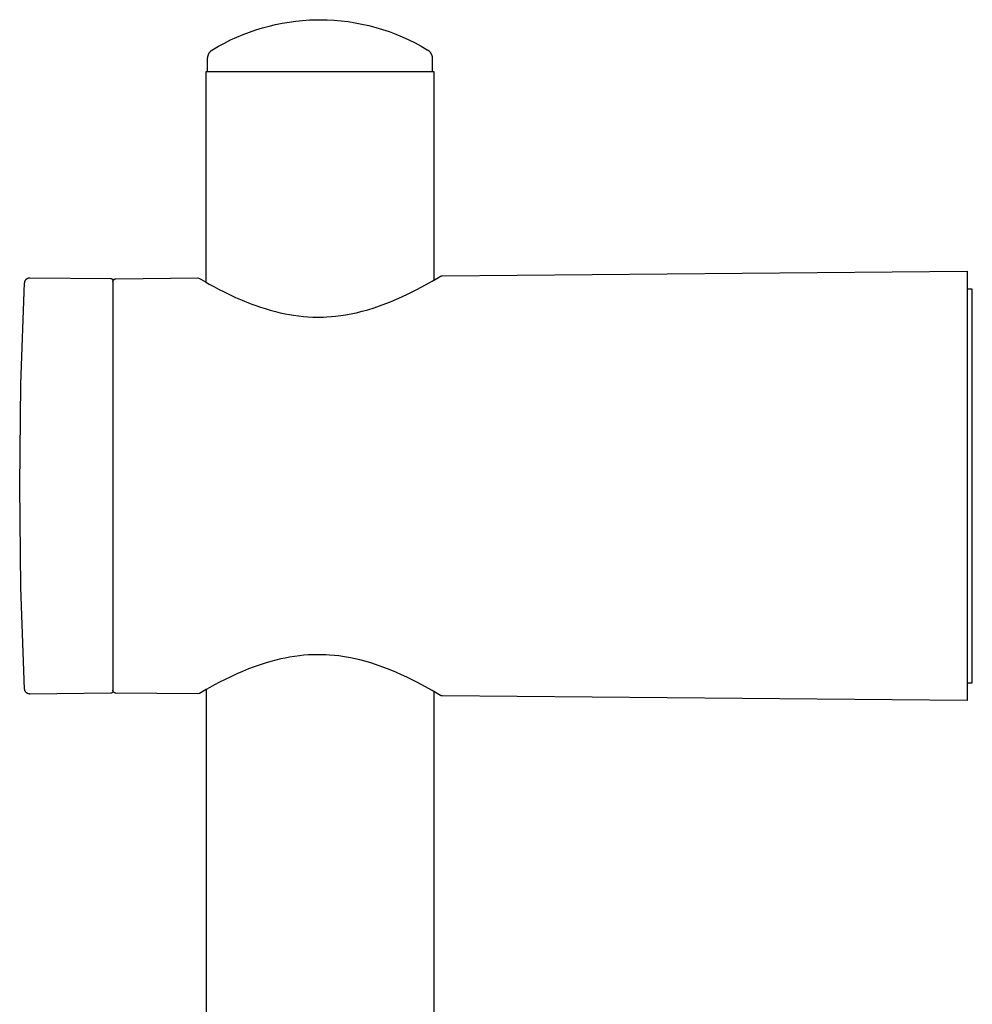
# Model space of a CAD drawing. Units: millimetres. Extents: x -213 to 208, y -726 to 726.
# Drawn here: x -125 to -33, y 631 to 726 of the extents above; entities that cross this region are included whole.
import ezdxf

# ---------------------------------------------------------------- set-up
doc = ezdxf.new("R2010")
doc.units = ezdxf.units.MM
doc.header["$MEASUREMENT"] = 0
doc.layers.add('Default', color=7, linetype='Continuous', true_color=0x000000)

msp = doc.modelspace()

# ---------------------------------------------------------------- linework, layer by layer
at = {"layer": 'Default', "color": 7, "true_color": 0xffffff}
for p, q in [((-101.712, 725.071), (-101.083, 725.264)), ((-101.083, 725.264), (-100.447, 725.437)), ((-100.447, 725.437), (-99.806, 725.588)), ((-99.806, 725.588), (-99.161, 725.718)), ((-99.161, 725.718), (-98.511, 725.828)), ((-98.511, 725.828), (-97.859, 725.915)), ((-97.859, 725.915), (-97.204, 725.981)), ((-97.204, 725.981), (-96.546, 726.026)), ((-96.546, 726.026), (-96.036, 726.045)), ((-96.036, 726.045), (-95.525, 726.052)), ((-95.525, 726.052), (-94.844, 726.04)), ((-94.844, 726.04), (-94.164, 726.005)), ((-94.164, 726.005), (-93.485, 725.947)), ((-93.485, 725.947), (-92.809, 725.866)), ((-92.809, 725.866), (-92.135, 725.762)), ((-92.135, 725.762), (-91.466, 725.635)), ((-91.466, 725.635), (-90.801, 725.486)), ((-90.801, 725.486), (-90.142, 725.314)), ((-90.142, 725.314), (-89.49, 725.119)), ((-104.156, 724.093), (-103.558, 724.368)), ((-103.558, 724.368), (-102.95, 724.622)), ((-102.95, 724.622), (-102.335, 724.857)), ((-102.335, 724.857), (-101.712, 725.071)), ((-89.49, 725.119), (-88.844, 724.903)), ((-88.844, 724.903), (-88.206, 724.664)), ((-88.206, 724.664), (-87.576, 724.404)), ((-87.576, 724.404), (-86.956, 724.123)), ((-105.893, 723.154), (-105.325, 723.486)), ((-105.325, 723.486), (-104.745, 723.799)), ((-104.745, 723.799), (-104.156, 724.093)), ((-86.956, 724.123), (-86.345, 723.82)), ((-86.345, 723.82), (-85.745, 723.498)), ((-85.745, 723.498), (-85.157, 723.154)), ((-106.375, 722.299), (-106.374, 722.333)), ((-106.375, 721.052), (-106.375, 722.299)), ((-106.374, 722.333), (-106.372, 722.367)), ((-106.372, 722.367), (-106.369, 722.401)), ((-106.369, 722.401), (-106.365, 722.435)), ((-106.365, 722.435), (-106.36, 722.469)), ((-106.36, 722.469), (-106.354, 722.503)), ((-106.354, 722.503), (-106.346, 722.536)), ((-106.346, 722.536), (-106.338, 722.569)), ((-106.338, 722.569), (-106.328, 722.602)), ((-106.328, 722.602), (-106.317, 722.634)), ((-106.317, 722.634), (-106.305, 722.666)), ((-106.305, 722.666), (-106.292, 722.698)), ((-106.292, 722.698), (-106.278, 722.729)), ((-106.278, 722.729), (-106.262, 722.76)), ((-106.262, 722.76), (-106.246, 722.79)), ((-106.246, 722.79), (-106.229, 722.819)), ((-106.229, 722.819), (-106.211, 722.848)), ((-106.211, 722.848), (-106.191, 722.876)), ((-106.191, 722.876), (-106.171, 722.904)), ((-106.171, 722.904), (-106.15, 722.931)), ((-106.15, 722.931), (-106.128, 722.957)), ((-106.128, 722.957), (-106.105, 722.982)), ((-106.105, 722.982), (-106.081, 723.007)), ((-106.081, 723.007), (-106.057, 723.031)), ((-106.057, 723.031), (-106.031, 723.053)), ((-106.031, 723.053), (-106.005, 723.075)), ((-106.005, 723.075), (-105.978, 723.097)), ((-105.978, 723.097), (-105.951, 723.117)), ((-105.951, 723.117), (-105.922, 723.136)), ((-105.922, 723.136), (-105.893, 723.154)), ((-85.157, 723.154), (-85.128, 723.136)), ((-85.128, 723.136), (-85.1, 723.117)), ((-85.1, 723.117), (-85.072, 723.097)), ((-85.072, 723.097), (-85.045, 723.076)), ((-85.045, 723.076), (-85.019, 723.054)), ((-85.019, 723.054), (-84.994, 723.031)), ((-84.994, 723.031), (-84.969, 723.007)), ((-84.969, 723.007), (-84.945, 722.982)), ((-84.945, 722.982), (-84.922, 722.957)), ((-84.922, 722.957), (-84.9, 722.931)), ((-84.9, 722.931), (-84.879, 722.904)), ((-84.879, 722.904), (-84.859, 722.876)), ((-84.859, 722.876), (-84.84, 722.848)), ((-84.84, 722.848), (-84.821, 722.819)), ((-84.821, 722.819), (-84.804, 722.79)), ((-84.804, 722.79), (-84.788, 722.76)), ((-84.788, 722.76), (-84.773, 722.729)), ((-84.773, 722.729), (-84.758, 722.698)), ((-84.758, 722.698), (-84.745, 722.666)), ((-84.745, 722.666), (-84.733, 722.634)), ((-84.733, 722.634), (-84.722, 722.602)), ((-84.722, 722.602), (-84.713, 722.569)), ((-84.713, 722.569), (-84.704, 722.536)), ((-84.704, 722.536), (-84.696, 722.503)), ((-84.696, 722.503), (-84.69, 722.469)), ((-84.69, 722.469), (-84.685, 722.435)), ((-84.685, 722.435), (-84.681, 722.402)), ((-84.681, 722.402), (-84.678, 722.367)), ((-84.678, 722.367), (-84.676, 722.333)), ((-84.676, 722.333), (-84.675, 722.299)), ((-84.675, 722.299), (-84.675, 721.052)), ((-106.525, 700.708), (-106.525, 721.052)), ((-106.525, 721.052), (-100.799, 721.052)), ((-100.799, 721.052), (-84.525, 721.052)), ((-84.525, 721.052), (-84.525, 700.906)), ((-83.728, 701.329), (-33.025, 701.771)), ((-33.025, 701.771), (-33.025, 699.235)), ((-124.405, 690.861), (-124.044, 700.664)), ((-124.044, 700.664), (-124.043, 700.681)), ((-124.043, 700.681), (-124.041, 700.698)), ((-124.041, 700.698), (-124.039, 700.715)), ((-124.039, 700.715), (-124.036, 700.733)), ((-124.036, 700.733), (-124.032, 700.75)), ((-124.032, 700.75), (-124.028, 700.766)), ((-124.028, 700.766), (-124.023, 700.783)), ((-124.023, 700.783), (-124.018, 700.8)), ((-124.018, 700.8), (-124.012, 700.816)), ((-124.012, 700.816), (-124.006, 700.832)), ((-124.006, 700.832), (-123.999, 700.848)), ((-123.999, 700.848), (-123.991, 700.864)), ((-123.991, 700.864), (-123.983, 700.879)), ((-123.983, 700.879), (-123.974, 700.894)), ((-123.974, 700.894), (-123.965, 700.909)), ((-123.965, 700.909), (-123.956, 700.924)), ((-123.956, 700.924), (-123.946, 700.938)), ((-123.946, 700.938), (-123.935, 700.952)), ((-123.935, 700.952), (-123.924, 700.965)), ((-123.924, 700.965), (-123.912, 700.978)), ((-123.912, 700.978), (-123.9, 700.991)), ((-123.9, 700.991), (-123.888, 701.003)), ((-123.888, 701.003), (-123.875, 701.014)), ((-123.875, 701.014), (-123.862, 701.026)), ((-123.862, 701.026), (-123.848, 701.036)), ((-123.848, 701.036), (-123.834, 701.047)), ((-123.834, 701.047), (-123.82, 701.057)), ((-123.82, 701.057), (-123.805, 701.066)), ((-123.805, 701.066), (-123.79, 701.075)), ((-123.79, 701.075), (-123.775, 701.083)), ((-123.775, 701.083), (-123.759, 701.091)), ((-123.759, 701.091), (-123.743, 701.098)), ((-123.743, 701.098), (-123.727, 701.105)), ((-123.727, 701.105), (-123.711, 701.111)), ((-123.711, 701.111), (-123.694, 701.116)), ((-123.694, 701.116), (-123.678, 701.121)), ((-123.678, 701.121), (-123.661, 701.125)), ((-123.661, 701.125), (-123.644, 701.129)), ((-123.644, 701.129), (-123.627, 701.132)), ((-123.627, 701.132), (-123.61, 701.135)), ((-123.61, 701.135), (-123.592, 701.137)), ((-123.592, 701.137), (-123.575, 701.138)), ((-123.575, 701.138), (-123.558, 701.139)), ((-123.558, 701.139), (-123.54, 701.139)), ((-123.54, 701.139), (-115.723, 701.071)), ((-115.723, 701.071), (-115.716, 701.071)), ((-115.716, 701.071), (-115.709, 701.07)), ((-115.709, 701.07), (-115.703, 701.07)), ((-115.703, 701.07), (-115.696, 701.069)), ((-115.696, 701.069), (-115.689, 701.068)), ((-115.689, 701.068), (-115.682, 701.066)), ((-115.682, 701.066), (-115.675, 701.065)), ((-115.675, 701.065), (-115.669, 701.063)), ((-115.669, 701.063), (-115.662, 701.061)), ((-115.662, 701.061), (-115.655, 701.058)), ((-115.655, 701.058), (-115.649, 701.056)), ((-115.649, 701.056), (-115.643, 701.053)), ((-115.643, 701.053), (-115.636, 701.05)), ((-115.636, 701.05), (-115.63, 701.047)), ((-115.63, 701.047), (-115.624, 701.044)), ((-115.624, 701.044), (-115.618, 701.04)), ((-115.618, 701.04), (-115.612, 701.036)), ((-115.612, 701.036), (-115.607, 701.032)), ((-115.607, 701.032), (-115.601, 701.028)), ((-115.601, 701.028), (-115.596, 701.024)), ((-115.596, 701.024), (-115.591, 701.019)), ((-115.591, 701.019), (-115.585, 701.014)), ((-115.585, 701.014), (-115.581, 701.009)), ((-115.581, 701.009), (-115.576, 701.004)), ((-115.576, 701.004), (-115.571, 700.999)), ((-115.571, 700.999), (-115.567, 700.993)), ((-115.567, 700.993), (-115.563, 700.988)), ((-115.563, 700.988), (-115.559, 700.982)), ((-115.559, 700.982), (-115.555, 700.976)), ((-115.555, 700.976), (-115.552, 700.97)), ((-115.552, 700.97), (-115.548, 700.964)), ((-115.548, 700.964), (-115.545, 700.958)), ((-115.545, 700.958), (-115.542, 700.952)), ((-115.542, 700.952), (-115.539, 700.945)), ((-115.539, 700.945), (-115.537, 700.939)), ((-115.537, 700.939), (-115.535, 700.932)), ((-115.535, 700.932), (-115.533, 700.926)), ((-115.533, 700.926), (-115.531, 700.919)), ((-115.531, 700.919), (-115.529, 700.912)), ((-115.529, 700.912), (-115.528, 700.905)), ((-115.528, 700.905), (-115.527, 700.899)), ((-115.527, 700.899), (-115.526, 700.892)), ((-115.526, 700.892), (-115.526, 700.885)), ((-115.526, 700.885), (-115.525, 700.878)), ((-115.525, 700.878), (-115.525, 700.871)), ((-115.525, 700.868), (-115.525, 700.857)), ((-115.525, 700.855), (-115.525, 700.809)), ((-115.525, 700.809), (-115.525, 700.806)), ((-115.525, 700.806), (-115.525, 700.792)), ((-115.525, 700.792), (-115.525, 700.788)), ((-115.525, 700.788), (-115.525, 700.769)), ((-115.525, 700.769), (-115.525, 700.732)), ((-115.525, 700.732), (-115.525, 700.724)), ((-115.525, 700.724), (-115.525, 700.682)), ((-115.525, 700.682), (-115.525, 700.671)), ((-115.525, 700.671), (-115.525, 700.659)), ((-115.525, 700.659), (-115.525, 700.637)), ((-115.525, 700.637), (-115.525, 700.618)), ((-115.525, 700.618), (-115.525, 700.596)), ((-115.525, 700.596), (-115.525, 700.576)), ((-115.525, 700.576), (-115.525, 700.552)), ((-115.525, 700.552), (-115.525, 700.539)), ((-115.525, 700.539), (-115.525, 700.515)), ((-115.525, 700.515), (-115.525, 700.492)), ((-115.525, 700.492), (-115.525, 700.4)), ((-115.524, 700.776), (-115.523, 700.786)), ((-115.523, 700.786), (-115.522, 700.797)), ((-115.522, 700.797), (-115.52, 700.807)), ((-115.52, 700.807), (-115.518, 700.817)), ((-115.518, 700.817), (-115.516, 700.827)), ((-115.516, 700.827), (-115.513, 700.837)), ((-115.513, 700.837), (-115.51, 700.847)), ((-115.51, 700.847), (-115.507, 700.857)), ((-115.507, 700.857), (-115.503, 700.867)), ((-115.503, 700.867), (-115.499, 700.876)), ((-115.499, 700.876), (-115.495, 700.886)), ((-115.495, 700.886), (-115.49, 700.895)), ((-115.49, 700.895), (-115.485, 700.904)), ((-115.485, 700.904), (-115.48, 700.913)), ((-115.48, 700.913), (-115.474, 700.922)), ((-115.474, 700.922), (-115.468, 700.93)), ((-115.468, 700.93), (-115.462, 700.938)), ((-115.462, 700.938), (-115.455, 700.947)), ((-115.455, 700.947), (-115.448, 700.954)), ((-115.448, 700.954), (-115.441, 700.962)), ((-115.441, 700.962), (-115.434, 700.969)), ((-115.434, 700.969), (-115.426, 700.976)), ((-115.426, 700.976), (-115.419, 700.983)), ((-115.419, 700.983), (-115.411, 700.99)), ((-115.411, 700.99), (-115.402, 700.996)), ((-115.402, 700.996), (-115.394, 701.002)), ((-115.394, 701.002), (-115.385, 701.008)), ((-115.385, 701.008), (-115.376, 701.013)), ((-115.376, 701.013), (-115.367, 701.018)), ((-115.367, 701.018), (-115.358, 701.023)), ((-115.358, 701.023), (-115.349, 701.028)), ((-115.349, 701.028), (-115.339, 701.032)), ((-115.339, 701.032), (-115.329, 701.035)), ((-115.329, 701.035), (-115.32, 701.039)), ((-115.32, 701.039), (-115.31, 701.042)), ((-115.31, 701.042), (-115.3, 701.045)), ((-115.3, 701.045), (-115.29, 701.047)), ((-115.29, 701.047), (-115.279, 701.049)), ((-115.279, 701.049), (-115.269, 701.051)), ((-115.269, 701.051), (-115.259, 701.052)), ((-115.259, 701.052), (-115.248, 701.053)), ((-115.248, 701.053), (-115.238, 701.054)), ((-115.238, 701.054), (-115.228, 701.054)), ((-115.228, 701.054), (-107.328, 701.123)), ((-107.328, 701.123), (-107.171, 701.081)), ((-107.171, 701.081), (-107.025, 700.995)), ((-107.025, 700.995), (-106.575, 700.736)), ((-106.575, 700.736), (-106.223, 700.539)), ((-106.223, 700.539), (-105.784, 700.298)), ((-86.16, 700.01), (-85.332, 700.451)), ((-85.332, 700.451), (-84.704, 700.803)), ((-84.704, 700.803), (-84.074, 701.171)), ((-84.074, 701.171), (-83.882, 701.285)), ((-83.902, 701.273), (-83.896, 701.276)), ((-83.882, 701.285), (-83.872, 701.29)), ((-83.872, 701.29), (-83.863, 701.295)), ((-83.863, 701.295), (-83.853, 701.3)), ((-83.853, 701.3), (-83.843, 701.304)), ((-83.843, 701.304), (-83.833, 701.308)), ((-83.833, 701.308), (-83.823, 701.312)), ((-83.823, 701.312), (-83.813, 701.315)), ((-83.813, 701.315), (-83.802, 701.318)), ((-83.802, 701.318), (-83.792, 701.321)), ((-83.792, 701.321), (-83.781, 701.323)), ((-83.781, 701.323), (-83.771, 701.325)), ((-83.771, 701.325), (-83.76, 701.327)), ((-83.76, 701.327), (-83.749, 701.328)), ((-83.749, 701.328), (-83.738, 701.329)), ((-83.738, 701.329), (-83.728, 701.329)), ((-115.525, 700.4), (-115.525, 700.374)), ((-115.525, 700.374), (-115.525, 700.356)), ((-115.525, 700.356), (-115.525, 700.325)), ((-115.525, 700.325), (-115.525, 700.306)), ((-115.525, 700.306), (-115.525, 700.274)), ((-115.525, 700.274), (-115.525, 700.235)), ((-115.525, 700.235), (-115.525, 700.199)), ((-115.525, 700.199), (-115.525, 700.184)), ((-115.525, 700.184), (-115.525, 700.142)), ((-115.525, 700.142), (-115.525, 700.13)), ((-115.525, 700.13), (-115.525, 699.897)), ((-115.525, 699.897), (-115.525, 699.884)), ((-115.525, 699.884), (-115.525, 699.844)), ((-115.525, 699.844), (-115.525, 699.807)), ((-115.525, 699.807), (-115.525, 699.768)), ((-115.525, 699.768), (-115.525, 699.728)), ((-115.525, 699.728), (-115.525, 699.693)), ((-115.525, 699.693), (-115.525, 699.645)), ((-115.525, 699.645), (-115.525, 699.607)), ((-115.525, 699.607), (-115.525, 699.502)), ((-115.525, 699.502), (-115.525, 699.378)), ((-105.784, 700.298), (-105.32, 700.053)), ((-105.32, 700.053), (-104.778, 699.776)), ((-104.778, 699.776), (-104.259, 699.523)), ((-104.259, 699.523), (-103.672, 699.25)), ((-87.912, 699.166), (-87.127, 699.528)), ((-87.127, 699.528), (-86.617, 699.777)), ((-86.617, 699.777), (-86.16, 700.01)), ((-32.525, 700.051), (-33.025, 700.052)), ((-32.525, 697.726), (-32.525, 700.051)), ((-115.525, 699.378), (-115.525, 699.37)), ((-115.525, 699.37), (-115.525, 699.315)), ((-115.525, 699.315), (-115.525, 699.277)), ((-115.525, 699.277), (-115.525, 699.258)), ((-115.525, 699.258), (-115.525, 699.095)), ((-115.525, 699.095), (-115.525, 699.039)), ((-115.525, 699.039), (-115.525, 699)), ((-115.525, 699), (-115.525, 698.942)), ((-115.525, 698.942), (-115.525, 698.918)), ((-115.525, 698.918), (-115.525, 698.746)), ((-115.525, 698.746), (-115.525, 698.698)), ((-115.525, 698.698), (-115.525, 698.446)), ((-103.672, 699.25), (-103.031, 698.97)), ((-103.031, 698.97), (-102.416, 698.719)), ((-102.416, 698.719), (-102.121, 698.605)), ((-102.121, 698.605), (-101.723, 698.459)), ((-89.761, 698.428), (-89.173, 698.645)), ((-89.173, 698.645), (-88.717, 698.824)), ((-88.717, 698.824), (-88.353, 698.975)), ((-88.353, 698.975), (-87.912, 699.166)), ((-33.025, 699.235), (-33.025, 660.332)), ((-115.525, 698.446), (-115.525, 698.44)), ((-115.525, 698.44), (-115.525, 698.37)), ((-115.525, 698.37), (-115.525, 698.335)), ((-115.525, 698.335), (-115.525, 698.277)), ((-115.525, 698.277), (-115.525, 698.21)), ((-115.525, 698.21), (-115.525, 698.171)), ((-115.525, 698.171), (-115.525, 698.102)), ((-115.525, 698.102), (-115.525, 698.05)), ((-115.525, 698.05), (-115.525, 697.984)), ((-115.525, 697.984), (-115.525, 697.92)), ((-115.525, 697.92), (-115.525, 697.886)), ((-115.525, 697.886), (-115.525, 697.791)), ((-115.525, 697.791), (-115.525, 697.75)), ((-115.525, 697.75), (-115.525, 697.718)), ((-115.525, 697.718), (-115.525, 697.48)), ((-101.723, 698.459), (-101.278, 698.305)), ((-101.278, 698.305), (-100.829, 698.16)), ((-100.829, 698.16), (-100.347, 698.017)), ((-100.347, 698.017), (-99.816, 697.874)), ((-99.816, 697.874), (-99.366, 697.766)), ((-99.366, 697.766), (-98.872, 697.661)), ((-98.872, 697.661), (-98.474, 697.587)), ((-98.474, 697.587), (-98.075, 697.522)), ((-93.063, 697.563), (-92.514, 697.663)), ((-92.514, 697.663), (-92.02, 697.768)), ((-92.02, 697.768), (-91.434, 697.912)), ((-91.434, 697.912), (-90.907, 698.058)), ((-90.907, 698.058), (-90.305, 698.244)), ((-90.305, 698.244), (-89.761, 698.428)), ((-32.525, 671.943), (-32.525, 697.726)), ((-115.525, 697.48), (-115.525, 697.457)), ((-115.525, 697.457), (-115.525, 697.375)), ((-115.525, 697.375), (-115.525, 697.321)), ((-115.525, 697.321), (-115.525, 697.279)), ((-115.525, 697.279), (-115.525, 697.18)), ((-115.525, 697.18), (-115.525, 697.168)), ((-115.525, 697.168), (-115.525, 697.069)), ((-115.525, 697.069), (-115.525, 696.982)), ((-115.525, 696.982), (-115.525, 696.936)), ((-115.525, 696.936), (-115.525, 696.87)), ((-115.525, 696.87), (-115.525, 696.808)), ((-115.525, 696.808), (-115.525, 696.731)), ((-115.525, 696.731), (-115.525, 696.672)), ((-115.525, 696.672), (-115.525, 696.573)), ((-98.075, 697.522), (-97.6, 697.458)), ((-97.6, 697.458), (-97.123, 697.408)), ((-97.123, 697.408), (-96.688, 697.374)), ((-96.688, 697.374), (-96.224, 697.352)), ((-96.224, 697.352), (-95.879, 697.344)), ((-95.879, 697.344), (-95.534, 697.344)), ((-95.534, 697.344), (-95.191, 697.351)), ((-95.191, 697.351), (-94.848, 697.366)), ((-94.848, 697.366), (-94.416, 697.395)), ((-94.416, 697.395), (-94.011, 697.434)), ((-94.011, 697.434), (-93.515, 697.494)), ((-93.515, 697.494), (-93.063, 697.563)), ((-115.525, 696.573), (-115.525, 696.535)), ((-115.525, 696.535), (-115.525, 696.427)), ((-115.525, 696.427), (-115.525, 696.397)), ((-115.525, 696.397), (-115.525, 696.257)), ((-115.525, 696.257), (-115.525, 696.077)), ((-115.525, 696.077), (-115.525, 696.042)), ((-115.525, 696.042), (-115.525, 695.933)), ((-115.525, 695.933), (-115.525, 695.864)), ((-115.525, 695.864), (-115.525, 695.765)), ((-115.525, 695.765), (-115.525, 695.703)), ((-115.525, 695.703), (-115.525, 695.338)), ((-115.525, 695.338), (-115.525, 695.274)), ((-115.525, 695.274), (-115.525, 695.185)), ((-115.525, 695.185), (-115.525, 694.917)), ((-115.525, 694.917), (-115.525, 694.756)), ((-115.525, 694.756), (-115.525, 694.735)), ((-115.525, 694.735), (-115.525, 694.547)), ((-115.525, 694.547), (-115.525, 694.505)), ((-115.525, 694.505), (-115.525, 694.363)), ((-115.525, 694.363), (-115.525, 694.289)), ((-115.525, 694.289), (-115.525, 694.133)), ((-115.525, 694.133), (-115.525, 694.098)), ((-115.525, 694.098), (-115.525, 693.932)), ((-115.525, 693.932), (-115.525, 693.912)), ((-115.525, 693.912), (-115.525, 693.496)), ((-115.525, 693.496), (-115.525, 693.462)), ((-115.525, 693.462), (-115.525, 693.271)), ((-115.525, 693.271), (-115.525, 693.231)), ((-115.525, 693.231), (-115.525, 693.077)), ((-115.525, 693.077), (-115.525, 693.011)), ((-115.525, 693.011), (-115.525, 692.853)), ((-115.525, 692.853), (-115.525, 692.825)), ((-115.525, 692.825), (-115.525, 692.6)), ((-115.525, 692.6), (-115.525, 692.597)), ((-115.525, 692.597), (-115.525, 692.143)), ((-115.525, 692.143), (-115.525, 692.13)), ((-115.525, 692.13), (-115.525, 691.912)), ((-115.525, 691.912), (-115.525, 691.869)), ((-115.525, 691.869), (-115.525, 691.694)), ((-115.525, 691.694), (-115.525, 691.637)), ((-115.525, 691.637), (-115.525, 691.509)), ((-115.525, 691.509), (-115.525, 691.4)), ((-115.525, 691.4), (-115.525, 690.969)), ((-115.525, 690.969), (-115.525, 690.965)), ((-115.525, 690.965), (-115.525, 690.48)), ((-124.525, 681.052), (-124.405, 690.861)), ((-115.525, 690.48), (-115.525, 690.458)), ((-115.525, 690.458), (-115.525, 690.258)), ((-115.525, 690.258), (-115.525, 690.201)), ((-115.525, 690.201), (-115.525, 690)), ((-115.525, 690), (-115.525, 689.953)), ((-115.525, 689.953), (-115.525, 689.787)), ((-115.525, 689.787), (-115.525, 689.706)), ((-115.525, 689.706), (-115.525, 689.525)), ((-115.525, 689.525), (-115.525, 689.451)), ((-115.525, 689.451), (-115.525, 689.308)), ((-115.525, 689.308), (-115.525, 689.221)), ((-115.525, 689.221), (-115.525, 689.058)), ((-115.525, 689.058), (-115.525, 689.045)), ((-115.525, 689.045), (-115.525, 688.906)), ((-115.525, 688.906), (-115.525, 688.811)), ((-115.525, 688.811), (-115.525, 688.675)), ((-115.525, 688.675), (-115.525, 688.551)), ((-115.525, 688.551), (-115.525, 688.469)), ((-115.525, 688.469), (-115.525, 688.275)), ((-115.525, 688.275), (-115.525, 688.196)), ((-115.525, 688.196), (-115.525, 688.048)), ((-115.525, 688.048), (-115.525, 687.949)), ((-115.525, 687.949), (-115.525, 687.836)), ((-115.525, 687.836), (-115.525, 687.739)), ((-115.525, 687.739), (-115.525, 687.593)), ((-115.525, 687.593), (-115.525, 687.507)), ((-115.525, 687.507), (-115.525, 687.333)), ((-115.525, 687.333), (-115.525, 687.295)), ((-115.525, 687.295), (-115.525, 687.086)), ((-115.525, 687.086), (-115.525, 687.026)), ((-115.525, 687.026), (-115.525, 686.843)), ((-115.525, 686.843), (-115.525, 686.748)), ((-115.525, 686.748), (-115.525, 686.611)), ((-115.525, 686.611), (-115.525, 686.567)), ((-115.525, 686.567), (-115.525, 686.401)), ((-115.525, 686.401), (-115.525, 686.297)), ((-115.525, 686.297), (-115.525, 686.096)), ((-115.525, 686.096), (-115.525, 686.061)), ((-115.525, 686.061), (-115.525, 685.861)), ((-115.525, 685.861), (-115.525, 685.799)), ((-115.525, 685.799), (-115.525, 685.626)), ((-115.525, 685.626), (-115.525, 685.567)), ((-115.525, 685.567), (-115.525, 685.375)), ((-115.525, 685.375), (-115.525, 685.33)), ((-115.525, 685.33), (-115.525, 684.617)), ((-115.525, 684.617), (-115.525, 684.592)), ((-115.525, 684.592), (-115.525, 684.366)), ((-115.525, 684.366), (-115.525, 684.34)), ((-115.525, 684.34), (-115.525, 683.579)), ((-115.525, 683.579), (-115.525, 683.578)), ((-115.525, 683.578), (-115.525, 683.325)), ((-115.525, 683.325), (-115.525, 683.322)), ((-115.525, 683.322), (-115.525, 673.681)), ((-124.405, 671.243), (-124.525, 681.052)), ((-115.525, 673.681), (-115.525, 673.677)), ((-115.525, 673.677), (-115.525, 672.795)), ((-115.525, 672.795), (-115.525, 672.775)), ((-115.525, 672.775), (-115.525, 672.586)), ((-115.525, 672.586), (-115.525, 672.545)), ((-115.525, 672.545), (-115.525, 672.386)), ((-115.525, 672.386), (-115.525, 672.363)), ((-115.525, 672.363), (-115.525, 672.182)), ((-115.525, 672.182), (-115.525, 672.15)), ((-115.525, 672.15), (-115.525, 671.527)), ((-32.525, 662.052), (-32.525, 671.943)), ((-124.044, 661.44), (-124.405, 671.243)), ((-115.525, 671.527), (-115.525, 671.467)), ((-115.525, 671.467), (-115.525, 671.368)), ((-115.525, 671.368), (-115.525, 671.224)), ((-115.525, 671.224), (-115.525, 671.138)), ((-115.525, 671.138), (-115.525, 671.09)), ((-115.525, 671.09), (-115.525, 670.952)), ((-115.525, 670.952), (-115.525, 670.874)), ((-115.525, 670.874), (-115.525, 670.759)), ((-115.525, 670.759), (-115.525, 670.704)), ((-115.525, 670.704), (-115.525, 670.584)), ((-115.525, 670.584), (-115.525, 670.511)), ((-115.525, 670.511), (-115.525, 670.409)), ((-115.525, 670.409), (-115.525, 670.32)), ((-115.525, 670.32), (-115.525, 670.278)), ((-115.525, 670.278), (-115.525, 669.96)), ((-115.525, 669.96), (-115.525, 669.945)), ((-115.525, 669.945), (-115.525, 669.932)), ((-115.525, 669.932), (-115.525, 669.761)), ((-115.525, 669.761), (-115.525, 669.717)), ((-115.525, 669.717), (-115.525, 669.579)), ((-115.525, 669.579), (-115.525, 669.506)), ((-115.525, 669.506), (-115.525, 669.411)), ((-115.525, 669.411), (-115.525, 669.345)), ((-115.525, 669.345), (-115.525, 669.251)), ((-115.525, 669.251), (-115.525, 669.154)), ((-115.525, 669.154), (-115.525, 669.056)), ((-115.525, 669.056), (-115.525, 668.98)), ((-115.525, 668.98), (-115.525, 668.902)), ((-115.525, 668.902), (-115.525, 668.798)), ((-115.525, 668.798), (-115.525, 668.707)), ((-115.525, 668.707), (-115.525, 668.641)), ((-115.525, 668.641), (-115.525, 668.543)), ((-115.525, 668.543), (-115.525, 668.482)), ((-115.525, 668.482), (-115.525, 668.404)), ((-115.525, 668.404), (-115.525, 668.312)), ((-115.525, 668.312), (-115.525, 668.235)), ((-115.525, 668.235), (-115.525, 668.167)), ((-115.525, 668.167), (-115.525, 668.058)), ((-115.525, 668.058), (-115.525, 667.981)), ((-115.525, 667.981), (-115.525, 667.899)), ((-115.525, 667.899), (-115.525, 667.814)), ((-115.525, 667.814), (-115.525, 667.73)), ((-115.525, 667.73), (-115.525, 667.66)), ((-115.525, 667.66), (-115.525, 667.556)), ((-115.525, 667.556), (-115.525, 667.507)), ((-115.525, 667.507), (-115.525, 667.355)), ((-115.525, 667.355), (-115.525, 667.322)), ((-115.525, 667.322), (-115.525, 667.043)), ((-115.525, 667.043), (-115.525, 666.969)), ((-115.525, 666.969), (-115.525, 666.891)), ((-115.525, 666.891), (-115.525, 666.786)), ((-115.525, 666.786), (-115.525, 666.734)), ((-115.525, 666.734), (-115.525, 666.683)), ((-115.525, 666.683), (-115.525, 666.58)), ((-115.525, 666.58), (-115.525, 666.528)), ((-115.525, 666.528), (-115.525, 666.429)), ((-115.525, 666.429), (-115.525, 666.377)), ((-115.525, 666.377), (-115.525, 666.275)), ((-115.525, 666.275), (-115.525, 666.221)), ((-115.525, 666.221), (-115.525, 665.636)), ((-115.525, 665.636), (-115.525, 665.623)), ((-115.525, 665.623), (-115.525, 665.49)), ((-115.525, 665.49), (-115.525, 665.459)), ((-115.525, 665.459), (-115.525, 665.372)), ((-115.525, 665.372), (-115.525, 665.334)), ((-115.525, 665.334), (-115.525, 665.211)), ((-115.525, 665.211), (-115.525, 665.201)), ((-115.525, 665.201), (-115.525, 665.067)), ((-115.525, 665.067), (-115.525, 665.06)), ((-115.525, 665.06), (-115.525, 664.646)), ((-115.525, 664.646), (-115.525, 664.637)), ((-115.525, 664.637), (-115.525, 664.525)), ((-115.525, 664.525), (-115.525, 664.511)), ((-115.525, 664.511), (-115.525, 663.407)), ((-99.291, 664.354), (-99.801, 664.233)), ((-98.888, 664.439), (-99.291, 664.354)), ((-98.483, 664.515), (-98.888, 664.439)), ((-97.999, 664.592), (-98.483, 664.515)), ((-97.514, 664.656), (-97.999, 664.592)), ((-97.091, 664.699), (-97.514, 664.656)), ((-96.635, 664.732), (-97.091, 664.699)), ((-96.333, 664.747), (-96.635, 664.732)), ((-96.177, 664.754), (-96.333, 664.747)), ((-96.021, 664.757), (-96.177, 664.754)), ((-95.687, 664.76), (-96.021, 664.757)), ((-95.352, 664.756), (-95.687, 664.76)), ((-94.964, 664.743), (-95.352, 664.756)), ((-94.59, 664.721), (-94.964, 664.743)), ((-94.137, 664.683), (-94.59, 664.721)), ((-93.715, 664.635), (-94.137, 664.683)), ((-93.149, 664.555), (-93.715, 664.635)), ((-92.586, 664.455), (-93.149, 664.555)), ((-92.125, 664.358), (-92.586, 664.455)), ((-91.666, 664.251), (-92.125, 664.358)), ((-115.525, 663.407), (-115.525, 663.389)), ((-115.525, 663.389), (-115.525, 663.3)), ((-102.414, 663.385), (-103.014, 663.141)), ((-101.889, 663.584), (-102.414, 663.385)), ((-101.31, 663.788), (-101.889, 663.584)), ((-100.813, 663.949), (-101.31, 663.788)), ((-100.266, 664.109), (-100.813, 663.949)), ((-99.801, 664.233), (-100.266, 664.109)), ((-91.069, 664.092), (-91.666, 664.251)), ((-90.532, 663.932), (-91.069, 664.092)), ((-89.918, 663.731), (-90.532, 663.932)), ((-89.365, 663.532), (-89.918, 663.731)), ((-88.759, 663.296), (-89.365, 663.532)), ((-115.525, 663.3), (-115.525, 663.294)), ((-115.525, 663.294), (-115.525, 662.167)), ((-104.148, 662.633), (-104.675, 662.379)), ((-103.553, 662.907), (-104.148, 662.633)), ((-103.014, 663.141), (-103.553, 662.907)), ((-88.212, 663.068), (-88.759, 663.296)), ((-87.642, 662.816), (-88.212, 663.068)), ((-87.127, 662.576), (-87.642, 662.816)), ((-86.617, 662.326), (-87.127, 662.576)), ((-115.525, 662.146), (-115.525, 661.604)), ((-115.525, 661.589), (-115.525, 661.372)), ((-106.147, 661.607), (-106.511, 661.403)), ((-105.695, 661.853), (-106.147, 661.607)), ((-105.224, 662.101), (-105.695, 661.853)), ((-104.675, 662.379), (-105.224, 662.101)), ((-86.16, 662.094), (-86.617, 662.326)), ((-85.332, 661.652), (-86.16, 662.094)), ((-84.704, 661.3), (-85.332, 661.652)), ((-33.025, 662.052), (-32.525, 662.052)), ((-124.043, 661.422), (-124.044, 661.44)), ((-124.041, 661.405), (-124.043, 661.422)), ((-124.039, 661.388), (-124.041, 661.405)), ((-124.036, 661.371), (-124.039, 661.388)), ((-124.032, 661.354), (-124.036, 661.371)), ((-124.028, 661.337), (-124.032, 661.354)), ((-124.023, 661.32), (-124.028, 661.337)), ((-124.018, 661.304), (-124.023, 661.32)), ((-124.012, 661.287), (-124.018, 661.304)), ((-124.006, 661.271), (-124.012, 661.287)), ((-123.999, 661.255), (-124.006, 661.271)), ((-123.991, 661.239), (-123.999, 661.255)), ((-123.983, 661.224), (-123.991, 661.239)), ((-123.974, 661.209), (-123.983, 661.224)), ((-123.965, 661.194), (-123.974, 661.209)), ((-123.956, 661.18), (-123.965, 661.194)), ((-123.946, 661.166), (-123.956, 661.18)), ((-123.935, 661.152), (-123.946, 661.166)), ((-123.924, 661.138), (-123.935, 661.152)), ((-123.912, 661.125), (-123.924, 661.138)), ((-123.9, 661.113), (-123.912, 661.125)), ((-123.888, 661.101), (-123.9, 661.113)), ((-123.875, 661.089), (-123.888, 661.101)), ((-123.862, 661.078), (-123.875, 661.089)), ((-123.848, 661.067), (-123.862, 661.078)), ((-123.834, 661.057), (-123.848, 661.067)), ((-123.82, 661.047), (-123.834, 661.057)), ((-123.805, 661.037), (-123.82, 661.047)), ((-123.79, 661.029), (-123.805, 661.037)), ((-123.775, 661.02), (-123.79, 661.029)), ((-123.759, 661.013), (-123.775, 661.02)), ((-123.743, 661.005), (-123.759, 661.013)), ((-123.727, 660.999), (-123.743, 661.005)), ((-123.711, 660.993), (-123.727, 660.999)), ((-123.694, 660.987), (-123.711, 660.993)), ((-123.678, 660.982), (-123.694, 660.987)), ((-123.661, 660.978), (-123.678, 660.982)), ((-123.644, 660.974), (-123.661, 660.978)), ((-123.627, 660.971), (-123.644, 660.974)), ((-123.61, 660.969), (-123.627, 660.971)), ((-123.592, 660.967), (-123.61, 660.969)), ((-123.575, 660.965), (-123.592, 660.967)), ((-123.558, 660.964), (-123.575, 660.965)), ((-123.54, 660.964), (-123.558, 660.964)), ((-115.723, 661.033), (-123.54, 660.964)), ((-115.716, 661.033), (-115.723, 661.033)), ((-115.709, 661.033), (-115.716, 661.033)), ((-115.703, 661.034), (-115.709, 661.033)), ((-115.696, 661.035), (-115.703, 661.034)), ((-115.689, 661.036), (-115.696, 661.035)), ((-115.682, 661.037), (-115.689, 661.036)), ((-115.675, 661.039), (-115.682, 661.037)), ((-115.669, 661.041), (-115.675, 661.039)), ((-115.662, 661.043), (-115.669, 661.041)), ((-115.655, 661.045), (-115.662, 661.043)), ((-115.649, 661.048), (-115.655, 661.045)), ((-115.643, 661.05), (-115.649, 661.048)), ((-115.636, 661.053), (-115.643, 661.05)), ((-115.63, 661.057), (-115.636, 661.053)), ((-115.624, 661.06), (-115.63, 661.057)), ((-115.618, 661.064), (-115.624, 661.06)), ((-115.612, 661.067), (-115.618, 661.064)), ((-115.607, 661.071), (-115.612, 661.067)), ((-115.601, 661.076), (-115.607, 661.071)), ((-115.596, 661.08), (-115.601, 661.076)), ((-115.591, 661.085), (-115.596, 661.08)), ((-115.585, 661.089), (-115.591, 661.085)), ((-115.581, 661.094), (-115.585, 661.089)), ((-115.576, 661.099), (-115.581, 661.094)), ((-115.571, 661.105), (-115.576, 661.099)), ((-115.567, 661.11), (-115.571, 661.105)), ((-115.563, 661.116), (-115.567, 661.11)), ((-115.559, 661.121), (-115.563, 661.116)), ((-115.555, 661.127), (-115.559, 661.121)), ((-115.552, 661.133), (-115.555, 661.127)), ((-115.548, 661.139), (-115.552, 661.133)), ((-115.545, 661.145), (-115.548, 661.139)), ((-115.542, 661.152), (-115.545, 661.145)), ((-115.539, 661.158), (-115.542, 661.152)), ((-115.537, 661.165), (-115.539, 661.158)), ((-115.535, 661.171), (-115.537, 661.165)), ((-115.533, 661.178), (-115.535, 661.171)), ((-115.531, 661.184), (-115.533, 661.178)), ((-115.529, 661.191), (-115.531, 661.184)), ((-115.528, 661.198), (-115.529, 661.191)), ((-115.527, 661.205), (-115.528, 661.198)), ((-115.526, 661.212), (-115.527, 661.205)), ((-115.525, 661.226), (-115.526, 661.219)), ((-115.526, 661.219), (-115.526, 661.212)), ((-115.525, 661.35), (-115.525, 661.316)), ((-115.525, 661.311), (-115.525, 661.239)), ((-115.525, 661.239), (-115.525, 661.237)), ((-115.525, 661.237), (-115.525, 661.235)), ((-115.525, 661.235), (-115.525, 661.233)), ((-115.525, 661.233), (-115.525, 661.233)), ((-115.525, 661.233), (-115.525, 661.226)), ((-115.524, 661.331), (-115.524, 661.341)), ((-115.523, 661.32), (-115.524, 661.331)), ((-115.522, 661.31), (-115.523, 661.32)), ((-115.521, 661.3), (-115.522, 661.31)), ((-115.519, 661.29), (-115.521, 661.3)), ((-115.517, 661.28), (-115.519, 661.29)), ((-115.514, 661.27), (-115.517, 661.28)), ((-115.511, 661.26), (-115.514, 661.27)), ((-115.508, 661.251), (-115.511, 661.26)), ((-115.505, 661.241), (-115.508, 661.251)), ((-115.501, 661.232), (-115.505, 661.241)), ((-115.497, 661.222), (-115.501, 661.232)), ((-115.492, 661.213), (-115.497, 661.222)), ((-115.487, 661.204), (-115.492, 661.213)), ((-115.482, 661.195), (-115.487, 661.204)), ((-115.477, 661.186), (-115.482, 661.195)), ((-115.471, 661.178), (-115.477, 661.186)), ((-115.465, 661.17), (-115.471, 661.178)), ((-115.459, 661.162), (-115.465, 661.17)), ((-115.452, 661.154), (-115.459, 661.162)), ((-115.446, 661.146), (-115.452, 661.154)), ((-115.439, 661.139), (-115.446, 661.146)), ((-115.431, 661.131), (-115.439, 661.139)), ((-115.424, 661.125), (-115.431, 661.131)), ((-115.416, 661.118), (-115.424, 661.125)), ((-115.408, 661.112), (-115.416, 661.118)), ((-115.4, 661.105), (-115.408, 661.112)), ((-115.391, 661.1), (-115.4, 661.105)), ((-115.383, 661.094), (-115.391, 661.1)), ((-115.374, 661.089), (-115.383, 661.094)), ((-115.365, 661.084), (-115.374, 661.089)), ((-115.356, 661.079), (-115.365, 661.084)), ((-115.347, 661.075), (-115.356, 661.079)), ((-115.337, 661.071), (-115.347, 661.075)), ((-115.328, 661.067), (-115.337, 661.071)), ((-115.318, 661.064), (-115.328, 661.067)), ((-115.308, 661.061), (-115.318, 661.064)), ((-115.298, 661.058), (-115.308, 661.061)), ((-115.289, 661.056), (-115.298, 661.058)), ((-115.278, 661.054), (-115.289, 661.056)), ((-115.268, 661.052), (-115.278, 661.054)), ((-115.258, 661.051), (-115.268, 661.052)), ((-115.248, 661.05), (-115.258, 661.051)), ((-115.238, 661.05), (-115.248, 661.05)), ((-115.228, 661.049), (-115.238, 661.05)), ((-107.328, 660.98), (-115.228, 661.049)), ((-107.171, 661.023), (-107.328, 660.98)), ((-107.009, 661.117), (-107.171, 661.023)), ((-106.511, 661.403), (-107.009, 661.117)), ((-106.525, 661.396), (-106.525, 472.826)), ((-84.059, 660.924), (-84.704, 661.3)), ((-84.525, 661.197), (-84.525, 406.298)), ((-83.878, 660.816), (-84.059, 660.924)), ((-83.869, 660.811), (-83.878, 660.816)), ((-83.86, 660.806), (-83.869, 660.811)), ((-83.85, 660.802), (-83.86, 660.806)), ((-83.841, 660.798), (-83.85, 660.802)), ((-83.831, 660.794), (-83.841, 660.798)), ((-83.821, 660.79), (-83.831, 660.794)), ((-83.811, 660.787), (-83.821, 660.79)), ((-83.801, 660.784), (-83.811, 660.787)), ((-83.79, 660.782), (-83.801, 660.784)), ((-83.78, 660.78), (-83.79, 660.782)), ((-83.77, 660.778), (-83.78, 660.78)), ((-83.759, 660.776), (-83.77, 660.778)), ((-83.749, 660.775), (-83.759, 660.776)), ((-83.738, 660.775), (-83.749, 660.775)), ((-83.728, 660.774), (-83.738, 660.775)), ((-33.025, 660.332), (-83.728, 660.774))]:
    msp.add_line(p, q, dxfattribs=at)

doc.saveas('drawing.dxf')
